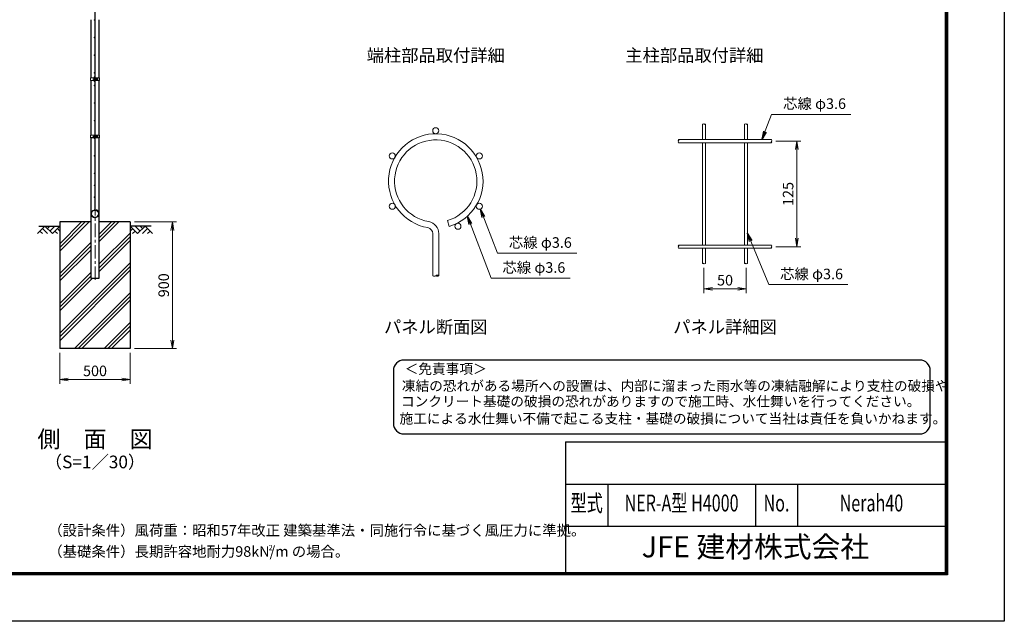
# Model space of a CAD drawing. Units: millimetres. Extents: x 0 to 12600, y 0 to 8910.
# Drawn here: x 5598 to 12600, y 0 to 4275 of the extents above; entities that cross this region are included whole.
import ezdxf
from ezdxf.enums import TextEntityAlignment as Align

# ---------------------------------------------------------------- set-up
doc = ezdxf.new("R2010")
doc.units = ezdxf.units.MM
doc.header["$LTSCALE"] = 3
doc.header["$MEASUREMENT"] = 0
doc.header["$PDMODE"] = 35
doc.linetypes.add('CENTER', pattern=[50.8, 31.75, -6.35, 6.35, -6.35])
doc.linetypes.add('DASHED', pattern=[19.05, 12.7, -6.35])
for name, color, linetype in [('D-BGD', 7, 'Continuous'), ('D-STR1', 1, 'Continuous'), ('D-STR4', 7, 'Continuous'), ('D-TTL', 2, 'Continuous'), ('D-TTL-TXT', 7, 'Continuous')]:
    doc.layers.add(name, color=color, linetype=linetype)
for name, color, linetype, lineweight in [('D-BMK', 2, 'CENTER', 13), ('D-DCR-HCH', 7, 'Continuous', 13), ('D-STR-DIM', 7, 'Continuous', 13), ('D-STR-TXT', 7, 'Continuous', 13), ('D-STR2', 7, 'Continuous', 13), ('D-STR3', 3, 'Continuous', 13)]:
    doc.layers.add(name, color=color, linetype=linetype, lineweight=lineweight)
doc.styles.add('ROMANSE', font='Romans.shx', dxfattribs={"width": 0.7, "bigfont": 'EXTFONT.SHX'})
doc.styles.add('ゴシック', font='txt')
doc.dimstyles.new('STYLE', dxfattribs={"dimscale": 20, "dimtxt": 2.5, "dimasz": 2, "dimexe": 1, "dimexo": 1, "dimgap": 0.8, "dimtad": 1, "dimdsep": 46, "dimtxsty": 'ゴシック', "dimblk": 'OPEN', "dimcen": 1e-08, "dimclrd": 256, "dimclre": 256, "dimclrt": 256, "dimadec": 0, "dimazin": 2, "dimtfac": 1, "dimtmove": 2, "dimatfit": 3, "dimldrblk": 'OPEN', "dimfxl": 1, "dimtolj": 1, "dimtzin": 0, "dimlwd": -1, "dimlwe": -1, "dimarcsym": 0})

# ---------------------------------------------------------------- blocks, each defined once
blk = doc.blocks.new('_Open')
at = {"color": 0, "linetype": 'ByBlock', "lineweight": -2}
for p, q in [((-1, 0.17), (0, 0)), ((-1, -0.17), (0, 0)), ((0, 0), (-1, 0))]:
    blk.add_line(p, q, dxfattribs=at)
blk = doc.blocks.new('*D6')
at = {"layer": 'D-STR-DIM'}
for p, q in [((6414, 2837.8), (6714, 2837.8)), ((6684, 1997.8), (6684, 2777.8)), ((6414, 1937.8), (6714, 1937.8))]:
    blk.add_line(p, q, dxfattribs=at)
at = {"layer": 'Defpoints', "color": 0}
for p in [(6384, 2837.8), (6684, 2837.8), (6384, 1937.8)]:
    blk.add_point(p, dxfattribs=at)
at = {"layer": 'D-STR-DIM', "xscale": 60, "yscale": 60, "zscale": 60}
for p, rotation in [((6684, 2837.8), 90), ((6684, 1937.8), 270)]:
    blk.add_blockref('_Open', p, dxfattribs=dict(at, rotation=rotation))
at = {"layer": 'D-STR-DIM', "insert": (6622.5, 2387.8), "char_height": 75, "attachment_point": 5, "rotation": 90, "style": 'ゴシック'}
blk.add_mtext('\\A1;900', dxfattribs=at)
blk = doc.blocks.new('*D13')
at = {"layer": 'D-STR-DIM'}
for p, q in [((5884, 1907.8), (5884, 1687.9)), ((6384, 1907.8), (6384, 1687.9)), ((5944, 1717.9), (6324, 1717.9))]:
    blk.add_line(p, q, dxfattribs=at)
at = {"layer": 'Defpoints', "color": 0}
for p in [(5884, 1937.8), (6384, 1937.8), (6384, 1717.9)]:
    blk.add_point(p, dxfattribs=at)
at = {"layer": 'D-STR-DIM', "xscale": 60, "yscale": 60, "zscale": 60, "rotation": 180}
blk.add_blockref('_Open', (5884, 1717.9), dxfattribs=at)
at = {"layer": 'D-STR-DIM', "xscale": 60, "yscale": 60, "zscale": 60}
blk.add_blockref('_Open', (6384, 1717.9), dxfattribs=at)
at = {"layer": 'D-STR-DIM', "insert": (6134, 1779.4), "char_height": 75, "attachment_point": 5, "style": 'ゴシック'}
blk.add_mtext('\\A1;500', dxfattribs=at)
blk = doc.blocks.new('*D14')
at = {"layer": 'D-STR-DIM'}
for p, q in [((10464.2, 2511.8), (10464.2, 2332.2)), ((10764.2, 2511.8), (10764.2, 2332.2)), ((10524.2, 2362.2), (10704.2, 2362.2))]:
    blk.add_line(p, q, dxfattribs=at)
at = {"layer": 'Defpoints', "color": 0}
for p in [(10464.2, 2541.8), (10764.2, 2541.8), (10764.2, 2362.2)]:
    blk.add_point(p, dxfattribs=at)
at = {"layer": 'D-STR-DIM', "xscale": 60, "yscale": 60, "zscale": 60, "rotation": 180}
blk.add_blockref('_Open', (10464.2, 2362.2), dxfattribs=at)
at = {"layer": 'D-STR-DIM', "xscale": 60, "yscale": 60, "zscale": 60}
blk.add_blockref('_Open', (10764.2, 2362.2), dxfattribs=at)
at = {"layer": 'D-STR-DIM', "insert": (10614.2, 2423.7), "char_height": 75, "attachment_point": 5, "style": 'ゴシック'}
blk.add_mtext('\\A1;50', dxfattribs=at)
blk = doc.blocks.new('*D16')
at = {"layer": 'D-STR-DIM'}
for p, q in [((10974.2, 3411.8), (11154.2, 3411.8)), ((11124.2, 2721.8), (11124.2, 3351.8)), ((10974.2, 2661.8), (11154.2, 2661.8))]:
    blk.add_line(p, q, dxfattribs=at)
at = {"layer": 'Defpoints', "color": 0}
for p in [(10944.2, 3411.8), (11124.2, 3411.8), (10944.2, 2661.8)]:
    blk.add_point(p, dxfattribs=at)
at = {"layer": 'D-STR-DIM', "xscale": 60, "yscale": 60, "zscale": 60}
for p, rotation in [((11124.2, 3411.8), 90), ((11124.2, 2661.8), 270)]:
    blk.add_blockref('_Open', p, dxfattribs=dict(at, rotation=rotation))
at = {"layer": 'D-STR-DIM', "insert": (11062.7, 3036.8), "char_height": 75, "attachment_point": 5, "rotation": 90, "style": 'ゴシック'}
blk.add_mtext('\\A1;125', dxfattribs=at)

msp = doc.modelspace()

# ---------------------------------------------------------------- hatches: boundary and pattern name
at = {"layer": 'D-DCR-HCH'}
h = msp.add_hatch(dxfattribs=at)
h.set_pattern_fill('PLAST', color=256, scale=600, angle=45)
h.set_pattern_definition([(45, (-6438.89, 19157.35), (-106.066, 106.066), []), (45, (-6452.15, 19170.61), (-106.066, 106.066), []), (45, (-6465.4, 19183.87), (-106.066, 106.066), [])])
h.paths.add_polyline_path([(6384.041, 2837.844), (6164.291, 2837.844), (6164.291, 2437.844), (6103.791, 2437.844), (6103.791, 2837.844), (5884.041, 2837.844), (5884.041, 1937.844), (6384.041, 1937.844)])

# ---------------------------------------------------------------- linework, layer by layer
at = {"layer": 'D-BGD'}
for p, q in [((5734.041, 2807.844), (5884.041, 2807.844)), ((6534.041, 2807.844), (6384.041, 2807.844))]:
    msp.add_line(p, q, dxfattribs=at)
at = {"layer": 'D-BMK'}
for p, q in [((6134.041, 2425.844), (6134.041, 6852.844)), ((6119.621, 3852.344), (6155.361, 3852.344)), ((6119.621, 3445.094), (6155.361, 3445.094))]:
    msp.add_line(p, q, dxfattribs=at)
at = {"layer": 'D-DCR-HCH'}
for p, q in [((5777.617, 2807.844), (5724.405, 2754.632)), ((5777.617, 2807.844), (5830.829, 2754.632)), ((5795.354, 2790.107), (5813.092, 2807.844)), ((5813.092, 2772.37), (5848.566, 2807.844)), ((5830.829, 2754.632), (5884.041, 2807.844)), ((6437.253, 2754.632), (6384.041, 2807.844)), ((6454.99, 2772.37), (6419.516, 2807.844)), ((6490.465, 2807.844), (6437.253, 2754.632)), ((6472.82, 2790.014), (6454.99, 2807.844)), ((6490.465, 2807.844), (6543.677, 2754.632)), ((5742.142, 2772.37), (5759.961, 2754.632)), ((5759.88, 2790.107), (5795.517, 2754.632)), ((5848.566, 2772.37), (5866.385, 2754.632)), ((5866.304, 2790.107), (5884.041, 2772.451)), ((6401.778, 2790.107), (6384.041, 2772.451)), ((6419.516, 2772.37), (6401.697, 2754.632)), ((6508.202, 2790.107), (6472.565, 2754.632)), ((6525.94, 2772.37), (6508.121, 2754.632))]:
    msp.add_line(p, q, dxfattribs=at)
at = {"layer": 'D-STR-DIM'}
for centre, radius, start, end in [((10458.795, 3526.339), 7.661, 45.1814591, 134.8185409), ((10469.595, 3526.339), 7.661, 45.1814591, 134.8185409), ((10469.595, 3537.207), 7.661, 225.1814591, 314.8185409), ((10758.795, 3526.339), 7.661, 45.1814591, 134.8185409), ((10769.595, 3526.339), 7.661, 45.1814591, 134.8185409), ((10769.595, 3537.207), 7.661, 225.1814591, 314.8185409), ((10289.629, 3417.173), 7.661, 135.1814591, 224.8185409), ((10289.629, 3406.373), 7.661, 135.1814591, 224.8185409), ((10278.76, 3417.173), 7.661, 315.1814591, 44.8185409), ((10949.629, 3406.373), 7.661, 135.1814591, 224.8185409), ((10938.76, 3417.173), 7.661, 315.1814591, 44.8185409), ((10938.76, 3406.373), 7.661, 315.1814591, 44.8185409), ((10289.629, 2667.173), 7.661, 135.1814591, 224.8185409), ((10289.629, 2656.373), 7.661, 135.1814591, 224.8185409), ((10278.76, 2667.173), 7.661, 315.1814591, 44.8185409), ((10949.629, 2656.373), 7.661, 135.1814591, 224.8185409), ((10938.76, 2667.173), 7.661, 315.1814591, 44.8185409), ((10938.76, 2656.373), 7.661, 315.1814591, 44.8185409), ((10458.795, 2536.339), 7.661, 45.1814591, 134.8185409), ((10458.795, 2547.207), 7.661, 225.1814591, 314.8185409), ((10469.595, 2547.207), 7.661, 225.1814591, 314.8185409), ((10758.795, 2536.339), 7.661, 45.1814591, 134.8185409), ((10758.795, 2547.207), 7.661, 225.1814591, 314.8185409), ((10769.595, 2547.207), 7.661, 225.1814591, 314.8185409), ((8546.346, 2470.276), 17.996, 233.1202734, 306.8797266), ((8567.946, 2441.486), 17.996, 53.1202734, 126.8797266), ((8567.946, 2470.276), 17.996, 233.1202734, 306.8797266)]:
    msp.add_arc(centre, radius, start, end, dxfattribs=at)
at = {"layer": 'D-STR1'}
for p, q in [((6103.791, 4275.094), (6103.791, 3862.344)), ((6164.291, 3862.344), (6164.291, 4275.094)), ((6103.791, 3842.344), (6103.791, 3455.094)), ((6164.291, 3455.094), (6164.291, 3842.344)), ((6103.791, 3435.094), (6103.791, 2437.844)), ((6164.291, 2437.844), (6164.291, 3435.094)), ((6103.791, 2437.844), (6164.291, 2437.844))]:
    msp.add_line(p, q, dxfattribs=at)
at = {"layer": 'D-STR1', "linetype": 'DASHED'}
msp.add_line((6103.791, 3437.844), (6164.291, 3437.844), dxfattribs=at)
at = {"layer": 'D-STR2'}
for p, q in [((6132.241, 3852.844), (6132.241, 4778.709)), ((6135.841, 3852.844), (6135.841, 4778.709)), ((6132.241, 3852.844), (6132.241, 2926.98)), ((6135.841, 3852.844), (6135.841, 2926.98)), ((10453.395, 3531.773), (10453.395, 3422.573)), ((10474.995, 3531.773), (10474.995, 3422.573)), ((10753.395, 3531.773), (10753.395, 3422.573)), ((10774.995, 3531.773), (10774.995, 3422.573)), ((10944.195, 3422.573), (10284.195, 3422.573)), ((10944.195, 3400.973), (10284.195, 3400.973)), ((10453.395, 3400.973), (10453.395, 2672.573)), ((10474.995, 3400.973), (10474.995, 2672.573)), ((10753.395, 3400.973), (10753.395, 2672.573)), ((10774.995, 3400.973), (10774.995, 2672.573)), ((6141.013, 2919.227), (6142.042, 2922.677)), ((8640.816, 2847.68), (8653.161, 2806.282)), ((8535.546, 2455.881), (8535.546, 2754.649)), ((8578.746, 2455.881), (8578.746, 2754.649)), ((10944.195, 2672.573), (10284.195, 2672.573)), ((10944.195, 2650.973), (10284.195, 2650.973)), ((10453.395, 2650.973), (10453.395, 2541.773)), ((10474.995, 2650.973), (10474.995, 2541.773)), ((10753.395, 2650.973), (10753.395, 2541.773)), ((10774.995, 2650.973), (10774.995, 2541.773))]:
    msp.add_line(p, q, dxfattribs=at)
for centre, radius in [((6130.441, 4272.844), 1.8), ((6130.441, 4147.844), 1.8), ((6130.441, 4022.844), 1.8), ((6130.441, 3897.844), 1.8), ((6130.441, 3867.844), 1.8), ((6130.441, 3837.844), 1.8), ((6130.441, 3807.844), 1.8), ((6130.441, 3682.844), 1.8), ((6130.441, 3557.844), 1.8), ((8557.146, 3485.871), 21.6), ((6130.441, 3432.844), 1.8), ((6130.441, 3307.844), 1.8), ((8247.456, 3307.071), 21.6), ((8866.837, 3307.071), 21.6), ((6130.441, 3182.844), 1.8), ((6130.441, 3098.344), 1.8), ((6130.441, 3013.844), 1.8), ((8247.456, 2949.471), 21.6), ((8866.837, 2949.471), 21.6), ((6108.233, 2910.744), 1.8), ((6108.233, 2880.944), 1.8), ((6147.16, 2922.602), 1.8), ((6159.849, 2910.744), 1.8), ((6159.849, 2880.944), 1.8), ((6134.041, 2866.044), 1.8), ((8714.571, 2807.186), 21.6)]:
    msp.add_circle(centre, radius, dxfattribs=at)
for centre, radius, start, end in [((8557.146, 3128.271), 336, 286.6042061, 260.1606586), ((8557.146, 3128.271), 292.8, 286.6042061, 260.1606586), ((6134.041, 2895.844), 28, 99.8393414, 73.3957939), ((6134.041, 2895.844), 24.4, 99.8393414, 73.3957939), ((6128.641, 2926.98), 3.6, 279.8393414, 0), ((6128.641, 2926.98), 7.2, 279.8393414, 0), ((8492.346, 2754.649), 86.4, 0, 80.1606586), ((8492.346, 2754.649), 43.2, 0, 80.1606586)]:
    msp.add_arc(centre, radius, start, end, dxfattribs=at)
at = {"layer": 'D-STR3'}
for p, q in [((6101.491, 3862.344), (6132.241, 3862.344)), ((6101.491, 3862.344), (6101.491, 3842.344)), ((6125.141, 3858.844), (6125.141, 3845.844)), ((6129.941, 3842.344), (6129.941, 3862.344)), ((6132.241, 3842.344), (6132.241, 3862.344)), ((6132.241, 3856.344), (6135.841, 3856.344)), ((6132.241, 3855.667), (6135.841, 3855.667)), ((6135.841, 3842.344), (6135.841, 3862.344)), ((6135.841, 3862.344), (6166.591, 3862.344)), ((6138.141, 3842.344), (6138.141, 3862.344)), ((6138.141, 3856.844), (6138.529, 3860.007)), ((6140.297, 3860.094), (6138.628, 3860.094)), ((6140.34, 3860.07), (6140.34, 3844.619)), ((6147.135, 3856.097), (6140.34, 3856.097)), ((6140.439, 3859.85), (6140.394, 3860.02)), ((6147.135, 3859.85), (6140.439, 3859.85)), ((6149.641, 3857.344), (6149.641, 3847.344)), ((6149.641, 3856.344), (6152.941, 3856.344)), ((6149.641, 3855.667), (6153.264, 3855.667)), ((6152.941, 3856.344), (6152.941, 3848.344)), ((6166.591, 3862.344), (6166.591, 3842.344)), ((6101.491, 3842.344), (6132.241, 3842.344)), ((6132.241, 3849.021), (6135.841, 3849.021)), ((6132.241, 3848.344), (6135.841, 3848.344)), ((6135.841, 3842.344), (6166.591, 3842.344)), ((6138.141, 3847.844), (6138.529, 3844.682)), ((6140.274, 3844.594), (6138.628, 3844.594)), ((6147.135, 3848.592), (6140.34, 3848.592)), ((6147.135, 3844.839), (6140.439, 3844.839)), ((6149.641, 3849.021), (6153.264, 3849.021)), ((6149.641, 3848.344), (6152.941, 3848.344)), ((6101.491, 3455.094), (6132.241, 3455.094)), ((6101.491, 3455.094), (6101.491, 3435.094)), ((6101.491, 3435.094), (6132.241, 3435.094)), ((6125.141, 3451.594), (6125.141, 3438.594)), ((6129.941, 3435.094), (6129.941, 3455.094)), ((6132.241, 3435.094), (6132.241, 3455.094)), ((6132.241, 3449.094), (6135.841, 3449.094)), ((6132.241, 3448.417), (6135.841, 3448.417)), ((6132.241, 3441.771), (6135.841, 3441.771)), ((6132.241, 3441.094), (6135.841, 3441.094)), ((6135.841, 3435.094), (6135.841, 3455.094)), ((6135.841, 3455.094), (6166.591, 3455.094)), ((6135.841, 3435.094), (6166.591, 3435.094)), ((6138.141, 3435.094), (6138.141, 3455.094)), ((6138.141, 3449.594), (6138.529, 3452.757)), ((6138.141, 3440.594), (6138.529, 3437.432)), ((6140.297, 3452.844), (6138.628, 3452.844)), ((6140.274, 3437.344), (6138.628, 3437.344)), ((6140.34, 3452.82), (6140.34, 3437.369)), ((6147.135, 3448.847), (6140.34, 3448.847)), ((6147.135, 3441.342), (6140.34, 3441.342)), ((6140.439, 3452.6), (6140.394, 3452.77)), ((6147.135, 3452.6), (6140.439, 3452.6)), ((6147.135, 3437.589), (6140.439, 3437.589)), ((6149.641, 3450.094), (6149.641, 3440.094)), ((6149.641, 3449.094), (6152.941, 3449.094)), ((6149.641, 3448.417), (6153.264, 3448.417)), ((6149.641, 3441.771), (6153.264, 3441.771)), ((6149.641, 3441.094), (6152.941, 3441.094)), ((6152.941, 3449.094), (6152.941, 3441.094)), ((6166.591, 3455.094), (6166.591, 3435.094))]:
    msp.add_line(p, q, dxfattribs=at)
for centre, radius, start, end in [((6138.628, 3859.994), 0.1, 90, 173), ((6140.297, 3859.994), 0.1, 15, 90), ((6135.458, 3857.972), 5.323, 339.3732169, 22.7756014), ((6119.584, 3852.344), 21.191, 349.7996944, 10.2002927), ((6146.119, 3857.974), 2.134, 298.4530891, 61.5469109), ((6141.377, 3852.344), 6.873, 326.9065213, 33.0934517), ((6142.867, 3853.089), 8, 32.1346257, 57.6831461), ((6145.441, 3852.344), 8.5, 331.9275131, 28.0724869), ((6138.628, 3844.694), 0.1, 187, 270), ((6140.274, 3844.694), 0.1, 270, 337.2243986), ((6135.458, 3846.716), 5.323, 337.2243986, 20.6267831), ((6146.119, 3846.715), 2.134, 298.4530891, 61.5469109), ((6142.867, 3851.6), 8, 302.3168539, 327.8653743), ((6138.628, 3452.744), 0.1, 90, 173), ((6138.628, 3437.444), 0.1, 187, 270), ((6140.274, 3437.444), 0.1, 270, 337.2243986), ((6140.297, 3452.744), 0.1, 15, 90), ((6135.458, 3450.722), 5.323, 339.3732169, 22.7756014), ((6135.458, 3439.466), 5.323, 337.2243986, 20.6267831), ((6119.584, 3445.094), 21.191, 349.7996944, 10.2002927), ((6146.119, 3450.724), 2.134, 298.4530891, 61.5469109), ((6141.377, 3445.094), 6.873, 326.9065213, 33.0934517), ((6146.119, 3439.465), 2.134, 298.4530891, 61.5469109), ((6142.867, 3445.839), 8, 32.1346257, 57.6831461), ((6142.867, 3444.35), 8, 302.3168539, 327.8653743), ((6145.441, 3445.094), 8.5, 331.9275131, 28.0724869)]:
    msp.add_arc(centre, radius, start, end, dxfattribs=at)
for centre in [(6129.941, 3858.844), (6129.941, 3451.594)]:
    msp.add_ellipse(centre, major_axis=(4.8, 0), ratio=0.3125, start_param=1.57079633, end_param=3.14159265, dxfattribs=at)
at = {"layer": 'D-STR3', "extrusion": (0, 0, -1)}
for centre in [(6129.941, 3845.844), (6129.941, 3438.594)]:
    msp.add_ellipse(centre, major_axis=(4.8, 0), ratio=0.3125, start_param=1.57079633, end_param=3.14159265, dxfattribs=at)
at = {"layer": 'D-STR4'}
for p, q in [((5884.041, 2837.844), (5884.041, 1937.844)), ((6103.791, 2837.844), (5884.041, 2837.844)), ((6384.041, 2837.844), (6164.291, 2837.844)), ((6384.041, 2837.844), (6384.041, 1937.844)), ((6384.041, 1937.844), (5884.041, 1937.844))]:
    msp.add_line(p, q, dxfattribs=at)
at = {"layer": 'D-TTL', "color": 7}
for p, q in [((9480, 1275), (9480, 345)), ((9480, 1275), (12180, 1275)), ((9480, 975), (12180, 975)), ((9780, 975), (9780, 675)), ((10830, 975), (10830, 675)), ((11130, 975), (11130, 675)), ((9480, 675), (12180, 675))]:
    msp.add_line(p, q, dxfattribs=at)
at = {"layer": 'D-TTL'}
msp.add_lwpolyline([(0, 8910), (12600, 8910), (12600, 0), (0, 0)], close=True, dxfattribs=at)
at = {"layer": 'D-TTL', "color": 7}
for points in [[(405, 8580), (12195, 8580), (12195, 330), (405, 330)], [(408.75, 8576.25), (12191.25, 8576.25), (12191.25, 333.75), (408.75, 333.75)], [(412.5, 8572.5), (12187.5, 8572.5), (12187.5, 337.5), (412.5, 337.5)], [(416.25, 8568.75), (12183.75, 8568.75), (12183.75, 341.25), (416.25, 341.25)], [(420, 8565), (12180, 8565), (12180, 345), (420, 345)]]:
    msp.add_lwpolyline(points, close=True, dxfattribs=at)
at = {"layer": 'D-TTL-TXT', "color": 2}
msp.add_lwpolyline([(11998.905, 1331.096, 0.41421356), (12073.905, 1406.096), (12073.905, 1781.096, 0.41421356), (11998.905, 1856.096), (8330.581, 1856.096, 0.41421356), (8255.581, 1781.096), (8255.581, 1406.096, 0.41421356), (8330.581, 1331.096)], format="xyb", close=True, dxfattribs=at)

# ---------------------------------------------------------------- texts
at = {"layer": 'D-STR-TXT', "style": 'ゴシック'}
for p in [(11026.863, 3640.768), (9077.155, 2653.938), (9031.035, 2476.536), (11005.744, 2430.63)]:
    msp.add_text('芯線 φ3.6', height=75, dxfattribs=at).set_placement(p)
at = {"layer": 'D-TTL-TXT'}
for s, height, style, p in [('端柱部品取付詳細', 90, 'ゴシック', (8557.146, 4010.047)), ('主柱部品取付詳細', 90, 'ゴシック', (10396.099, 4010.047)), ('パネル断面図', 90, 'ゴシック', (8557.146, 2079.896)), ('パネル詳細図', 90, 'ゴシック', (10614.195, 2079.896)), ('側\u3000面\u3000図', 120, 'ゴシック', (6134.041, 1279.193)), ('（S=1／30）', 90, 'ゴシック', (6134.041, 1120.601)), ('JFE 建材株式会社', 150, 'ROMANSE', (10830, 510))]:
    msp.add_text(s, height=height, dxfattribs=dict(at, style=style)).set_placement(p, align=Align.MIDDLE)
at = {"layer": 'D-TTL-TXT', "style": 'ゴシック'}
for s, p in [('＜免責事項＞ \u3000\u3000', (8336.139, 1758.01)), ('凍結の恐れがある場所への設置は、内部に溜まった雨水等の凍結融解により支柱の破損や', (8315.853, 1637.266)), ('コンクリート基礎の破損の恐れがありますので施工時、水仕舞いを行ってください。', (8309.687, 1527.131)), ('施工による水仕舞い不備で起こる支柱・基礎の破損について当社は責任を負いかねます。 ', (8299.2, 1404.893))]:
    msp.add_text(s, height=71.25, dxfattribs=at).set_placement(p)
at = {"layer": 'D-TTL-TXT', "style": 'ROMANSE', "width": 0.7}
for s, p in [('型式', (9630, 825)), ('NER-A型 H4000', (10305, 825)), ('Nerah40', (11655, 825)), ('No.', (10980, 825))]:
    msp.add_text(s, height=120, dxfattribs=at).set_placement(p, align=Align.MIDDLE)
at = {"layer": 'D-TTL-TXT', "linetype": 'Continuous', "style": 'ゴシック'}
for s, height, p in [('（設計条件）風荷重：昭和57年改正 建築基準法・同施行令に基づく風圧力に準拠。', 75, (5801.326, 608.473)), ('（基礎条件）長期許容地耐力98kN/m の場合。', 75, (5801.326, 458.473)), ('2', 37.5, (7369.533, 505.251))]:
    msp.add_text(s, height=height, dxfattribs=at).set_placement(p)

# ---------------------------------------------------------------- dimensions: what is measured, and where the dimension line sits
at = {"layer": 'D-STR-DIM'}
for base, p1, p2, override, picture, middle in [((11124.194, 3411.773), (10944.195, 2661.773), (10944.195, 3411.773), {"dimscale": 30, "dimlfac": 0.166667}, '*D16', (11062.694, 3036.773)), ((6684.041, 2837.844), (6384.041, 1937.844), (6384.041, 2837.844), {"dimscale": 30, "dimlfac": 1}, '*D6', (6622.541, 2387.844))]:
    dim = msp.add_linear_dim(base=base, p1=p1, p2=p2, angle=90, dimstyle='STYLE', override=override, dxfattribs=at)
    dim.commit()
    dim.dimension.update_dxf_attribs({"geometry": picture, "text_midpoint": middle})
for base, p1, p2, override, picture, middle in [((10764.195, 2362.188), (10464.195, 2541.773), (10764.195, 2541.773), {"dimscale": 30, "dimlfac": 0.166667}, '*D14', (10614.195, 2423.688)), ((6384.041, 1717.889), (5884.041, 1937.844), (6384.041, 1937.844), {"dimscale": 30, "dimlfac": 1}, '*D13', (6134.041, 1779.389))]:
    dim = msp.add_linear_dim(base=base, p1=p1, p2=p2, dimstyle='STYLE', override=override, dxfattribs=at)
    dim.commit()
    dim.dimension.update_dxf_attribs({"geometry": picture, "text_midpoint": middle})

# ---------------------------------------------------------------- leaders
at = {"layer": 'D-STR-TXT'}
for points in [[(10876.332, 3422.573), (10945.528, 3602.301), (11508.896, 3602.301)], [(8781.615, 2878.252), (8951.604, 2438.069), (9513.068, 2438.069)], [(8874.618, 2929.321), (8995.82, 2615.471), (9559.188, 2615.471)], [(10774.995, 2758.176), (10926.312, 2392.163), (11487.777, 2392.163)]]:
    msp.add_leader(points, dimstyle='STYLE', override={"dimscale": 30, "dimgap": 0.8, "dimtad": 1}, dxfattribs=at)

doc.saveas('drawing.dxf')
